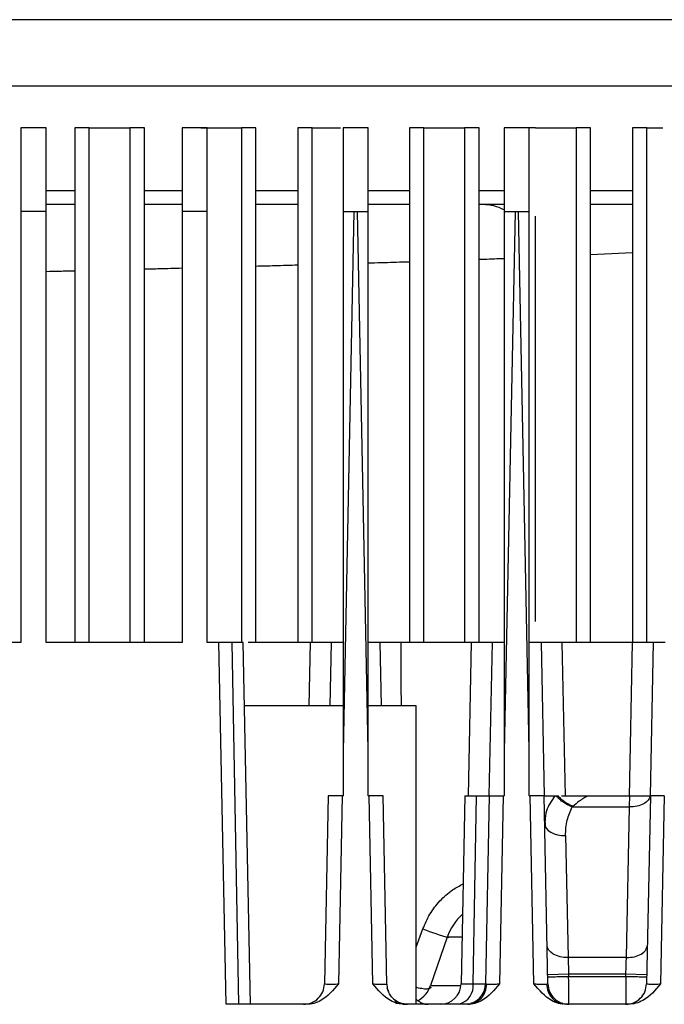
# Model space of a CAD drawing. Extents: x 0 to 16.5, y 0 to 11.7.
# Drawn here: x 4.1 to 4.3, y 1.9 to 2.2 of the extents above; entities that cross this region are included whole.
import ezdxf

# ---------------------------------------------------------------- set-up
doc = ezdxf.new("R2010")
doc.units = 0
doc.linetypes.add('SLD-SOLID', pattern=[0])
doc.layers.get('0').update_dxf_attribs({"linetype": 'CONTINUOUS'})

msp = doc.modelspace()

# ---------------------------------------------------------------- linework, layer by layer
at = {"color": 7, "linetype": 'SLD-SOLID'}
for p, q in [((5.168279258210088, 2.204145896281122), (3.668279258210088, 2.204145896281122)), ((5.168279258210088, 2.185395896281122), (3.668279258210088, 2.185395896281122)), ((4.141306817265204, 2.173584872659075), (4.141306817265204, 2.149962825414981)), ((4.148393431438433, 2.173584872659075), (4.141306817265204, 2.173584872659075)), ((4.148393431438433, 2.14996282541498), (4.148393431438433, 2.173584872659075)), ((4.156468234588039, 2.173584872659075), (4.156468234588039, 2.028309282107894)), ((4.160552703689452, 2.028309282107894), (4.160552703689452, 2.173584872659075)), ((4.172068804856704, 2.173584872659075), (4.172068804856704, 2.028309282107894)), ((4.176153273958118, 2.028309282107894), (4.176153273958118, 2.173584872659075)), ((4.186779258210087, 2.173584872659075), (4.186779258210087, 2.149962825414981)), ((4.193865872383315, 2.173584872659075), (4.186779258210087, 2.173584872659075)), ((4.193865872383315, 2.14996282541498), (4.193865872383315, 2.173584872659075)), ((4.20356486784883, 2.173584872659075), (4.20356486784883, 2.028309282107894)), ((4.207649336950244, 2.028309282107894), (4.207649336950244, 2.173584872659075)), ((4.219460360572291, 2.173584872659075), (4.219460360572291, 2.028309282107894)), ((4.223544829673704, 2.028309282107894), (4.223544829673704, 2.173584872659075)), ((4.232251699154967, 2.173584872659075), (4.232251699154967, 2.14996282541498)), ((4.239338313328196, 2.173584872659075), (4.232251699154967, 2.173584872659075)), ((4.239338313328196, 2.14996282541498), (4.239338313328196, 2.173584872659075)), ((4.250956423564417, 2.173584872659075), (4.250956423564417, 2.028309282107894)), ((4.255040892665829, 2.028309282107894), (4.255040892665829, 2.173584872659075)), ((4.266556993833083, 2.173584872659075), (4.266556993833083, 2.028309282107894)), ((4.270641462934496, 2.028309282107894), (4.270641462934496, 2.173584872659075)), ((4.27772414009985, 2.173584872659075), (4.27772414009985, 2.14996282541498)), ((4.284810754273078, 2.173584872659075), (4.27772414009985, 2.173584872659075)), ((4.284810754273078, 2.14996282541498), (4.284810754273078, 2.173584872659075)), ((4.286536955657918, 2.173584872659075), (4.284868996685945, 2.173584872659075)), ((4.298053056825208, 2.173584872659075), (4.298053056825208, 2.028309282107894)), ((4.302137525926621, 2.028309282107894), (4.302137525926621, 2.173584872659075)), ((4.313948549548669, 2.173584872659075), (4.313948549548669, 2.028309282107894)), ((4.318033018650082, 2.028309282107894), (4.318033018650082, 2.173584872659075)), ((4.156468234588039, 2.155799626964426), (4.148393431438433, 2.155799626964426)), ((4.186779258210087, 2.155799626964426), (4.176153273958118, 2.155799626964426)), ((4.219460360572291, 2.155799626964426), (4.207649336950244, 2.155799626964426)), ((4.250956423564417, 2.155799626964426), (4.239338313328196, 2.155799626964426)), ((4.27772414009985, 2.155799626964426), (4.270641462934496, 2.155799626964426)), ((4.313948549548669, 2.155799626964426), (4.302137525926621, 2.155799626964426)), ((4.141306817265204, 2.149962825414982), (4.141306817265204, 2.028309282107895)), ((4.148393431438432, 2.149962825414982), (4.141306817265204, 2.149962825414982)), ((4.148393431438432, 2.028309282107895), (4.148393431438432, 2.149962825414982)), ((4.186779258210087, 2.149962825414982), (4.186779258210087, 2.028309282107895)), ((4.193865872383314, 2.149962825414982), (4.186779258210087, 2.149962825414982)), ((4.193865872383314, 2.028309282107895), (4.193865872383314, 2.149962825414982)), ((4.235320811179456, 2.149962825414982), (4.232251699154967, 1.997470693476354)), ((4.232251699154968, 2.14996282541498), (4.235320811179457, 2.14996282541498)), ((4.235320811179457, 2.14996282541498), (4.236277075319457, 2.14996282541498)), ((4.239338313328196, 1.997861922417737), (4.236277075319456, 2.149962825414982)), ((4.236277075319457, 2.14996282541498), (4.239338313328196, 2.14996282541498)), ((4.271693777049141, 2.151931329351988), (4.270641462934496, 2.151931329351988)), ((4.27772414009985, 2.151931329351988), (4.271693777049141, 2.151931329351988)), ((4.280793252124337, 2.149962825414982), (4.27772414009985, 1.997470693476354)), ((4.27772414009985, 2.14996282541498), (4.280793252124338, 2.14996282541498)), ((4.280793252124338, 2.14996282541498), (4.281749516264338, 2.14996282541498)), ((4.284810754273078, 1.997861922417776), (4.281749516264338, 2.149962825414982)), ((4.281749516264338, 2.14996282541498), (4.284810754273078, 2.14996282541498)), ((4.313948549548669, 2.151931329351988), (4.302137525926621, 2.151931329351988)), ((4.286536955657956, 2.034186243215118), (4.286536955657956, 2.148631486865764)), ((4.313948549548669, 2.138340548577868), (4.302137525926621, 2.137781754284406)), ((4.141306817265204, 2.028309282107895), (4.10292099049355, 2.028309282107895)), ((4.186779258210087, 2.028309282107895), (4.148393431438432, 2.028309282107895)), ((4.197188808741582, 2.028309282107895), (4.193865872383314, 2.028309282107895)), ((4.199245818140401, 1.926104557698449), (4.197188808741582, 2.028309282107895)), ((4.200866422254069, 2.028309282107891), (4.20268368764923, 1.926104557701971)), ((4.206135581919929, 1.926104557698507), (4.204078572521118, 2.028309282107947)), ((4.223033040348039, 2.028309282107894), (4.205456525276658, 2.028309282107894)), ((4.222671716663196, 2.010356526202377), (4.223033040348039, 2.028309282107894)), ((4.228575313127606, 2.010356526202382), (4.228936636812448, 2.028309282107894)), ((4.232251699154967, 2.028309282107894), (4.228936636812448, 2.028309282107894)), ((4.242661249686464, 2.028309282107894), (4.239338313328196, 2.028309282107894)), ((4.242661249686464, 2.028309282107894), (4.243022573371307, 2.010356526202382)), ((4.26850548129292, 2.028309282107894), (4.248556675869417, 2.028309282107894)), ((4.267633074764369, 1.984962825415037), (4.26850548129292, 2.028309282107894)), ((4.273536671228786, 1.98496282541498), (4.274409077757331, 2.028309282107894)), ((4.27772414009985, 2.028309282107894), (4.274409077757331, 2.028309282107894)), ((4.288133690631346, 2.028309282107894), (4.284810754273078, 2.028309282107894)), ((4.288133690631346, 2.028309282107894), (4.28900609715989, 1.98496282541498)), ((4.313977922237803, 2.028309282107894), (4.294037287095755, 2.028309282107894)), ((4.294037287095755, 2.028309282107889), (4.2949096936243, 1.98496282541498)), ((4.313102550066747, 1.98481547301547), (4.313977922237803, 2.028309282107894)), ((4.319009112173669, 1.98496282541498), (4.319881518702211, 2.028309282107894)), ((4.323196581044732, 2.028309282107894), (4.319881518702211, 2.028309282107894)), ((4.232251699154967, 2.010356526202382), (4.204439896205964, 2.010356526202382)), ((4.252924927501424, 2.010356526202382), (4.239338313328196, 2.010356526202382)), ((4.252924927501424, 1.926104557698445), (4.252924927501424, 2.010356526202382)), ((4.232251699154967, 1.997470693476354), (4.232251699154967, 1.984962825414978)), ((4.239338313328196, 1.984962825414978), (4.239338313328196, 1.997861922417737)), ((4.27772414009985, 1.997470693476354), (4.27772414009985, 1.984962825414978)), ((4.284810754273078, 1.984962825414978), (4.284810754273078, 1.997861922417776)), ((4.228064230283896, 1.98496282541498), (4.226996092224661, 1.931891237099506)), ((4.231999961260165, 1.984962825414978), (4.230931103565362, 1.931855481232063)), ((4.231999961260165, 1.98496282541498), (4.232251699154967, 1.98496282541498)), ((4.239338313328196, 1.98496282541498), (4.239597925238748, 1.98496282541498)), ((4.240666760942606, 1.931856573876551), (4.239597925238748, 1.984962825414978)), ((4.244602990042003, 1.931831824092484), (4.243533656215014, 1.98496282541498)), ((4.266646907449244, 1.984962825415038), (4.265578769389102, 1.931891237054358)), ((4.269017928191762, 1.931891237103344), (4.269964703022184, 1.984962825415038)), ((4.273536671228777, 1.98496282541498), (4.272468533169543, 1.931891237099503)), ((4.277472402205047, 1.984962825414978), (4.276403544371109, 1.931855481405175)), ((4.277472402205047, 1.98496282541498), (4.27772414009985, 1.98496282541498)), ((4.284810754273078, 1.98496282541498), (4.285070366183629, 1.98496282541498)), ((4.286139224017802, 1.931855481405234), (4.285070366183629, 1.984962825414978)), ((4.29007423521913, 1.931891237099503), (4.289006097159896, 1.98496282541498)), ((4.292051201851858, 1.98496282541498), (4.292526780924377, 1.98496282541498)), ((4.292526780924377, 1.98496282541498), (4.292975200692606, 1.98496282541498)), ((4.293904733680282, 1.98496282541498), (4.301563114895991, 1.98496282541498)), ((4.301563114895991, 1.98496282541498), (4.313221260882685, 1.98496282541498)), ((4.319009112173659, 1.98496282541498), (4.317940974114425, 1.931891237099503)), ((4.322944843149928, 1.984962825414978), (4.321876438197881, 1.931854920504878)), ((4.297132349170165, 1.981979277041376), (4.296975285919653, 1.981827510636629)), ((4.296975285919653, 1.981827510636629), (4.313110831538039, 1.981827510636526)), ((4.312255184912249, 1.939313787736546), (4.313110831538072, 1.981827510636546)), ((4.289180076175079, 1.978600139313843), (4.289269401783483, 1.976542653335809)), ((4.29506722284616, 1.973736351104931), (4.295760023857112, 1.9393137877294)), ((4.252924927501424, 1.942205435341102), (4.254790180777645, 1.947394469336485)), ((4.261662878655331, 1.945028419964452), (4.256954752947046, 1.931406406185277)), ((4.312255184912251, 1.939313787736722), (4.295760024421306, 1.939313787736722)), ((4.295926926850322, 1.934575086766954), (4.290022610876937, 1.934456254363485)), ((4.295926926850322, 1.934575086766956), (4.295938932494023, 1.933978573446476)), ((4.312088282483236, 1.934575086766956), (4.295926926850322, 1.934575086766956)), ((4.295938932494023, 1.933978573446476), (4.312076276839535, 1.933978573446476)), ((4.312076276839535, 1.933978573446476), (4.312088282483236, 1.934575086766956)), ((4.317992598456501, 1.934456254359543), (4.312088282483191, 1.934575086764707)), ((4.244602990041999, 1.93183182409255), (4.244714782871548, 1.930805808455877)), ((4.244823611121014, 1.930465990233915), (4.244720912698877, 1.930775503883352)), ((4.252924927562339, 1.930268415027041), (4.252999590151393, 1.930903904217159)), ((4.256954752946909, 1.931406406185277), (4.265549030750684, 1.931406406185277)), ((4.265578769389106, 1.931891237054358), (4.269017928190995, 1.931891237054358)), ((4.221980560258433, 1.926104557828785), (4.199245818140401, 1.926104557698449)), ((4.247134361951078, 1.926469214421983), (4.248122920960501, 1.926302705941774)), ((4.249121723863654, 1.926168537259017), (4.250337484108174, 1.926105064655133)), ((4.249414290589724, 1.926196458783946), (4.250446685335204, 1.926104557698445)), ((4.267452999320637, 1.926104557879065), (4.24957155978174, 1.92610455769957)), ((4.268481417001882, 1.926424426427662), (4.268214567129791, 1.926287604281812)), ((4.268246718037987, 1.926267439204074), (4.268318847552568, 1.926222199509449)), ((4.294326459067129, 1.926287459984156), (4.294062259431111, 1.926424114835599)), ((4.294184224538006, 1.926291400987223), (4.295089769243155, 1.926104558030722)), ((4.294218493676873, 1.92622300317897), (4.294294911138715, 1.926268625442169)), ((4.312925442148196, 1.926104557817218), (4.295089769243156, 1.926104557879045))]:
    msp.add_line(p, q, dxfattribs=at)
at = {"color": 7, "linetype": 'SLD-SOLID', "flags": 128}
for points in [[(4.289162907310396, 1.977171544429529), (4.289288463959393, 1.976485942396328), (4.289632694858565, 1.975830780996651), (4.290182573953724, 1.975230852217259), (4.290917293249685, 1.974708857985291), (4.291809050206389, 1.974284551103789), (4.292824099815845, 1.973973987785155), (4.293924031548228, 1.973788920067417), (4.29506722284616, 1.973736351104931)], [(4.295760023857112, 1.9393137877294), (4.294616832559179, 1.939366356691886), (4.293516900826797, 1.939551424409623), (4.292501851217342, 1.939861987728258), (4.291610094260638, 1.94028629460976), (4.290875374964677, 1.940808288841728), (4.290325495869517, 1.941408217621119), (4.289981264970344, 1.942063379020797), (4.289855708321348, 1.942748981053998)], [(4.244714782871548, 1.930805808455877), (4.24473508063924, 1.930708404732019), (4.245066023373187, 1.929666669143207)]]:
    msp.add_lwpolyline(points, dxfattribs=at)
at = {"color": 7, "linetype": 'SLD-SOLID'}
for centre, radius, start, end in [((4.271649101125313, 2.139037091859678), 0.012894314888606, 61.89162040347692, 89.8014825118774), ((4.276546974745519, 1.9398840852575), 0.0157480314960627, 132.1713068044928, 160.8287934526785), ((4.284168258032609, 2.022748305500431), 0.08087813083786553, 248.7007628602455, 254.2047660057339), ((4.249512704869889, 1.933978573446476), 0.00787401574803217, 298.8568029521321, 340.9335062543093), ((4.259674453290035, 1.932010069509468), 0.005905511811023834, 270.0000000000008, 358.8469995618933), ((4.263460921647829, 1.93148189606107), 0.005572062613574118, 288.6293836552904, 4.212920794368511), ((4.266564217069575, 1.932010069509468), 0.005905511811023677, 288.7741860345249, 358.846999277027), ((4.25044671641345, 1.931949463690497), 0.005844910623877474, 227.8223876790339, 250.0220600408473)]:
    msp.add_arc(centre, radius, start, end, dxfattribs=at)
for points in [[(4.160552703689452, 2.173584872659075), (4.159954080405936, 2.173584872659075), (4.158756833838905, 2.173584872659075), (4.157477040936603, 2.173584872659075), (4.156626906286599, 2.173584872659075), (4.156521125154225, 2.173584872659075), (4.156468234588039, 2.173584872659075)], [(4.176153273958118, 2.173584872659075), (4.176100383391931, 2.173584872659075), (4.175994602259558, 2.173584872659075), (4.175144467609554, 2.173584872659075), (4.173864674707252, 2.173584872659075), (4.172667428140221, 2.173584872659075), (4.172068804856704, 2.173584872659075)], [(4.192048766681578, 2.173584872659075), (4.191450143398062, 2.173584872659075), (4.190252896831031, 2.173584872659075), (4.188973103928729, 2.173584872659075), (4.188122969278724, 2.173584872659075), (4.188017188146351, 2.173584872659075), (4.187964297580165, 2.173584872659075)], [(4.207649336950244, 2.173584872659075), (4.207596446384057, 2.173584872659075), (4.207490665251684, 2.173584872659075), (4.20664053060168, 2.173584872659075), (4.205360737699378, 2.173584872659075), (4.204163491132347, 2.173584872659075), (4.20356486784883, 2.173584872659075)], [(4.223544829673704, 2.173584872659075), (4.222946206390188, 2.173584872659075), (4.221748959823157, 2.173584872659075), (4.220469166920854, 2.173584872659075), (4.21961903227085, 2.173584872659075), (4.219513251138477, 2.173584872659075), (4.219460360572291, 2.173584872659075)], [(4.255040892665829, 2.173584872659075), (4.254442269382315, 2.173584872659075), (4.253245022815283, 2.173584872659075), (4.251965229912981, 2.173584872659075), (4.251115095262977, 2.173584872659075), (4.251009314130603, 2.173584872659075), (4.250956423564417, 2.173584872659075)], [(4.270641462934496, 2.173584872659075), (4.270588572368309, 2.173584872659075), (4.270482791235936, 2.173584872659075), (4.269632656585931, 2.173584872659075), (4.26835286368363, 2.173584872659075), (4.267155617116599, 2.173584872659075), (4.266556993833083, 2.173584872659075)], [(4.286536955657956, 2.173584872659075), (4.285938332374441, 2.173584872659075), (4.284741085807409, 2.173584872659075), (4.283461292905106, 2.173584872659075), (4.282611158255103, 2.173584872659075), (4.282505377122729, 2.173584872659075), (4.282452486556543, 2.173584872659075)], [(4.302137525926621, 2.173584872659075), (4.302084635360435, 2.173584872659075), (4.301978854228063, 2.173584872659075), (4.301128719578058, 2.173584872659075), (4.299848926675756, 2.173584872659075), (4.298651680108724, 2.173584872659075), (4.298053056825208, 2.173584872659075)], [(4.318033018650082, 2.173584872659075), (4.317434395366566, 2.173584872659075), (4.316237148799535, 2.173584872659075), (4.314957355897232, 2.173584872659075), (4.314107221247228, 2.173584872659075), (4.314001440114855, 2.173584872659075), (4.313948549548669, 2.173584872659075)], [(4.204078572521118, 2.028309282107947), (4.203932270788343, 2.028309282107947), (4.203639667322791, 2.028309282107947), (4.201790837276976, 2.028309282107947), (4.200866422254069, 2.028309282107947)], [(4.266646907449244, 1.984962825415038), (4.266797628217857, 1.984962825415038), (4.267099069755082, 1.984962825415038), (4.26900949193315, 1.984962825415038), (4.269964703022184, 1.984962825415038)], [(4.318987974374993, 1.98496282604751), (4.318840247858531, 1.984534290646607), (4.318544794825605, 1.983677219844802), (4.317160600284462, 1.982644039128616), (4.315288996731204, 1.981940329280185), (4.313836886602449, 1.981865116851092), (4.313110831538072, 1.981827510636546)], [(4.312255184912249, 1.939313787736546), (4.313022956484368, 1.939356516996573), (4.314558499628608, 1.939441975516628), (4.316500665265169, 1.94022685610367), (4.317869528543936, 1.941368367025927), (4.318062843522798, 1.942288776377851), (4.318159501012228, 1.942748981053813)], [(4.290034616394051, 1.933859741036512), (4.290123367551267, 1.933861527274532), (4.2903008698657, 1.933865099750572), (4.291666238317846, 1.93389257965187), (4.293617880111715, 1.933931859103346), (4.295165248366594, 1.933963001998766), (4.295938932494033, 1.933978573446476)], [(4.312076276839535, 1.933978573446476), (4.312849960966974, 1.933963001998766), (4.314397329221853, 1.933931859103346), (4.316348971015723, 1.933892579651869), (4.317714339467869, 1.933865099750571), (4.317891841782302, 1.933861527274532), (4.317980592939518, 1.933859741036512)], [(4.221091776124693, 1.926104557698445), (4.221855696336362, 1.926191020777182), (4.223383536759702, 1.926363946934658), (4.225319520497766, 1.927696379837293), (4.226690640040243, 1.929605159990772), (4.226894274829863, 1.931129211396593), (4.226996092224672, 1.931891237099503)], [(4.290074235219122, 1.931891237099503), (4.290176052613933, 1.931129211396592), (4.290379687403552, 1.929605159990771), (4.291750806946029, 1.927696379837293), (4.293686790684093, 1.926363946934658), (4.295214631107432, 1.926191020777182), (4.295978551319102, 1.926104557698445)], [(4.312036658014456, 1.926104557698445), (4.312800578226126, 1.926191020777182), (4.314328418649465, 1.926363946934658), (4.31626440238753, 1.927696379837293), (4.317635521930006, 1.929605159990772), (4.317839156719626, 1.931129211396593), (4.317940974114435, 1.931891237099503)]]:
    msp.add_open_spline(points, degree=3, dxfattribs=at)
for points, knots in [([(4.160552703689417, 2.173584872659075), (4.16093132028271, 2.173584872659075), (4.161512849925685, 2.173584872659075), (4.163095525638701, 2.173584872659074), (4.164448613542602, 2.173584872659075), (4.16554476579036, 2.173584872659075), (4.166310101769239, 2.173584872659075), (4.167076103521794, 2.173584872659075), (4.16817250175142, 2.173584872659075), (4.169525973724326, 2.173584872659075), (4.171108664137265, 2.173584872659075), (4.171690190438896, 2.173584872659075), (4.17206880485674, 2.173584872659075)], [0, 0, 0, 0, 0.2368327565391588, 0.3637591980769744, 0.4435734185770258, 0.4731680512153885, 0.4999996803298624, 0.5267605409425655, 0.5564265814229725, 0.6362408019230266, 0.7631672434608421, 1, 1, 1, 1]), ([(4.192048766681543, 2.173584872659075), (4.192427383274836, 2.173584872659075), (4.193008912917811, 2.173584872659075), (4.194591588630828, 2.173584872659074), (4.195944676534727, 2.173584872659075), (4.197040828782492, 2.173584872659074), (4.19780616476137, 2.173584872659075), (4.198572166513924, 2.173584872659075), (4.199668564743545, 2.173584872659075), (4.201022036716453, 2.173584872659075), (4.202604727129391, 2.173584872659075), (4.203186253431022, 2.173584872659075), (4.203564867848866, 2.173584872659075)], [0, 0, 0, 0, 0.2368327565391657, 0.3637591980769861, 0.44357341857704, 0.4731680512157476, 0.4999996803298249, 0.5267605409427324, 0.5564265814229606, 0.6362408019230131, 0.7631672434608343, 1, 1, 1, 1]), ([(4.223544829673669, 2.173584872659075), (4.223923475205921, 2.173584872659075), (4.224505049297192, 2.173584872659075), (4.226087529464222, 2.173584872659075), (4.227440946659413, 2.173584872659075), (4.228536640335778, 2.173584872659075), (4.229303093703913, 2.173584872659075), (4.230064840913128, 2.173584872659075), (4.230905754710475, 2.173584872659075), (4.23131499791251, 2.173584872659075), (4.231562683406937, 2.173584872659075)], [0, 0, 0, 0, 0.3934701306897604, 0.6043436782077273, 0.7369457398058391, 0.7861137862457214, 0.830691423091604, 0.8751514862880949, 0.9244381685670874, 1, 1, 1, 1]), ([(4.255040892665795, 2.173584872659075), (4.255419509259088, 2.173584872659074), (4.256001038902063, 2.173584872659075), (4.257583714615079, 2.173584872659075), (4.258936802518979, 2.173584872659074), (4.260032954766741, 2.173584872659075), (4.260798290745619, 2.173584872659075), (4.261564292498173, 2.173584872659075), (4.262660690727798, 2.173584872659075), (4.264014162700705, 2.173584872659075), (4.265596853113643, 2.173584872659075), (4.266178379415274, 2.173584872659075), (4.266556993833118, 2.173584872659075)], [0, 0, 0, 0, 0.2368327565391656, 0.3637591980769858, 0.4435734185770396, 0.4731680512155676, 0.4999996803298444, 0.5267605409425523, 0.5564265814229602, 0.636240801923014, 0.7631672434608343, 0.9999999999999999, 0.9999999999999999, 0.9999999999999999, 0.9999999999999999]), ([(4.286536955657921, 2.173584872659075), (4.286915572251214, 2.173584872659075), (4.287497101894189, 2.173584872659075), (4.289079777607205, 2.173584872659075), (4.290432865511105, 2.173584872659075), (4.29152901775887, 2.173584872659075), (4.292294353737747, 2.173584872659075), (4.293060355490299, 2.173584872659075), (4.294156753719924, 2.173584872659075), (4.29551022569283, 2.173584872659075), (4.29709291610577, 2.173584872659075), (4.297674442407399, 2.173584872659075), (4.298053056825244, 2.173584872659075)], [0, 0, 0, 0, 0.236832756539169, 0.3637591980769908, 0.4435734185770442, 0.4731680512157674, 0.4999996803298394, 0.5267605409425458, 0.5564265814229556, 0.6362408019230091, 0.7631672434608311, 1, 1, 1, 1]), ([(4.318033018650047, 2.173584872659075), (4.318404882392398, 2.173584872659075), (4.318976040110138, 2.173584872659074), (4.320604346106648, 2.173584872659075), (4.321755714396796, 2.173584872659074), (4.322455124903166, 2.173584872659075), (4.3225075652967, 2.173584872659075)], [0, 0, 0, 0, 0.5262449759759262, 0.808276917645845, 0.9856249887630351, 1, 1, 1, 1]), ([(4.156468234588039, 2.151931329351988), (4.153826993046709, 2.151931329351988), (4.151040770871045, 2.151931329351988), (4.148524371866345, 2.151931329351988), (4.148393431438433, 2.151931329351988)], [0, 0, 0, 0, 0.9479651566910104, 1, 1, 1, 1]), ([(4.186779258210087, 2.151931329351988), (4.185463545720756, 2.151931329351988), (4.181890690850558, 2.151931329351988), (4.178374572917095, 2.151931329351988), (4.176153273958118, 2.151931329351988)], [0, 0, 0, 0, 0.36825243037591, 1, 1, 1, 1]), ([(4.219460360572291, 2.151931329351988), (4.219121474189373, 2.151931329351988), (4.215351368898842, 2.151931329351988), (4.211319128355536, 2.151931329351988), (4.207649336950244, 2.151931329351988)], [0, 0, 0, 0, 0.08988777681329393, 1, 1, 1, 1]), ([(4.232251699155118, 2.149962825414974), (4.232251581283744, 2.146907497521715), (4.23225133071729, 2.14041259855811), (4.232250420372787, 2.130091773553142), (4.232249972379011, 2.118616699914766), (4.232250147649927, 2.105987071803883), (4.232250876884703, 2.092202864946574), (4.23225173454404, 2.079271018249711), (4.232251556631534, 2.064771523567726), (4.232249083867671, 2.047462481850858), (4.23225014047383, 2.024094261114076), (4.232251147853356, 2.006887382630729), (4.232251699154967, 1.99747069347635)], [0, 0, 0, 0, 0.06014333489967478, 0.1278503968001359, 0.2031214851912044, 0.2859568175061607, 0.3763565565837292, 0.4743208275289139, 0.5403651449494308, 0.6615879942962872, 0.8147996066279032, 1, 1, 1, 1]), ([(4.250956423564417, 2.151931329351988), (4.250588704409755, 2.151931329351988), (4.247388766999362, 2.151931329351988), (4.243380891820594, 2.151931329351988), (4.239496004719361, 2.151931329351988), (4.23914539994237, 2.151931329351988)], [0, 0, 0, 0, 0.1056392051719783, 0.9192853849160284, 1, 1, 1, 1]), ([(4.239338313328195, 1.99786192241774), (4.239338497617716, 2.003185310139898), (4.239338849499672, 2.013349773479042), (4.239340123622787, 2.027872187546062), (4.239340549886557, 2.040947219593716), (4.239340086453519, 2.052574962483749), (4.239339037730831, 2.062755568849367), (4.239337999371211, 2.073541641599708), (4.239338947339927, 2.089389987949446), (4.239340258779596, 2.109499095139186), (4.239339499747586, 2.131015708480921), (4.239338682058146, 2.1440742081314), (4.239338313328178, 2.149962825414979)], [0, 0, 0, 0, 0.1049649515451252, 0.2004198186493789, 0.2863646035940566, 0.362799309713869, 0.4297239419736616, 0.4871385080227598, 0.5755219447306684, 0.7423002678673885, 0.8837925384058924, 1, 1, 1, 1]), ([(4.2777241401, 2.149962825414974), (4.277724022228625, 2.146907497521715), (4.277723771662171, 2.14041259855811), (4.277722861317669, 2.130091773553142), (4.277722413323893, 2.118616699914766), (4.277722588594807, 2.105987071803883), (4.277723317829586, 2.092202864946574), (4.277724175488921, 2.079271018249711), (4.277723997576416, 2.064771523567726), (4.277721524812552, 2.047462481850858), (4.277722581418712, 2.024094261114076), (4.277723588798237, 2.006887382630729), (4.27772414009985, 1.99747069347635)], [0, 0, 0, 0, 0.06014333489967478, 0.1278503968001359, 0.2031214851912044, 0.2859568175061607, 0.3763565565837292, 0.4743208275289139, 0.5403651449494308, 0.6615879942962872, 0.8147996066279032, 1, 1, 1, 1]), ([(4.284810754273075, 1.997861922417779), (4.284810938562598, 2.003185310061014), (4.284811290444557, 2.013349773272377), (4.28481256456775, 2.027872187192842), (4.284812990831657, 2.040947219184141), (4.28481252739874, 2.052574962108003), (4.284811478676084, 2.062755568597626), (4.284810440316205, 2.073541641461429), (4.284811388283912, 2.089389987855036), (4.284812699723406, 2.109499095024537), (4.284811940692064, 2.131015708388091), (4.284811123002903, 2.144074208088616), (4.284810754273059, 2.149962825414979)], [0, 0, 0, 0, 0.1049649499889442, 0.2004198161298403, 0.2863646007039845, 0.3627993070460875, 0.429723940120994, 0.4871385075780283, 0.5755219443004306, 0.7423002668795933, 0.8837925375615026, 1, 1, 1, 1]), ([(4.250956423564417, 2.135724358592833), (4.250585424788387, 2.135712686762868), (4.248043190654187, 2.135632706648477), (4.244171161641515, 2.135512661349388), (4.240443993348267, 2.135403650775662), (4.23914539994237, 2.135365670088696)], [0, 0, 0, 0, 0.1001826330845657, 0.6864920477818393, 1, 1, 1, 1]), ([(4.277724140101222, 2.136657502493772), (4.275924010355582, 2.136584298499505), (4.273733690000608, 2.136495227031687), (4.271109028459236, 2.136400171404604), (4.270641462934496, 2.136383237893957)], [0, 0, 0, 0, 0.8218568309207405, 1, 1, 1, 1]), ([(4.156468234588039, 2.133170132372868), (4.155038103301483, 2.133134623229698), (4.152303913639578, 2.13306673524412), (4.149656230805637, 2.133001361218275), (4.148393431438433, 2.132970181396655)], [0, 0, 0, 0, 0.523054895013778, 1, 1, 1, 1]), ([(4.186779258210087, 2.133936284394968), (4.184655162607795, 2.133880822247042), (4.181091681036358, 2.133787776368206), (4.177574113866569, 2.133699493317871), (4.176153273958118, 2.133663833421386)], [0, 0, 0, 0, 0.5960731267186409, 0.9999999999999999, 0.9999999999999999, 0.9999999999999999, 0.9999999999999999]), ([(4.219460360572291, 2.134804032995475), (4.217311646521285, 2.134745203118582), (4.213425477318009, 2.134638803267142), (4.209433912911885, 2.134532162130214), (4.207649336950244, 2.134484484280097)], [0, 0, 0, 0, 0.5529131488137073, 1, 1, 1, 1]), ([(4.200866422254141, 2.028309282107894), (4.199807972420158, 2.028309282107894), (4.197691239721341, 2.028309282107894), (4.197356276800311, 2.028309282107894), (4.197188808550834, 2.028309282107894)], [0, 0, 0, 0, 0.5000394403007288, 1, 1, 1, 1]), ([(4.228936636812427, 2.028309282107894), (4.228913126084244, 2.028309135331599), (4.228866310285162, 2.028308843062916), (4.228381019489631, 2.028307065872107), (4.227267310477446, 2.028305622819381), (4.225302229163451, 2.028307702277929), (4.223784917174914, 2.028308758644387), (4.223033040348039, 2.028309282107898)], [0, 0, 0, 0, 0.1293744362759039, 0.2576171851352574, 0.5094823883508462, 0.7569327678425338, 1, 1, 1, 1]), ([(4.248556675869417, 2.028309282107894), (4.247784122177409, 2.028309282107894), (4.246239054536743, 2.028309282107893), (4.244290292147704, 2.028309282107894), (4.242927073304794, 2.028309282107893), (4.242749855154553, 2.028309282107894), (4.242661249686464, 2.028309282107894)], [0, 0, 0, 0, 0.250010384357523, 0.5000079071493274, 0.7500141302243318, 1, 1, 1, 1]), ([(4.248556675869417, 2.028309282176142), (4.248556694145524, 2.028303612945209), (4.248556867781051, 2.028249751371511), (4.248557387602301, 2.028058868863528), (4.248559380617801, 2.027350136513005), (4.248566818207643, 2.024644647726292), (4.248581071132996, 2.018851264198493), (4.248601692552741, 2.013581424622674), (4.248614311909141, 2.010356526211247)], [0, 0, 0, 0, 0.0009473582700165544, 0.009000551906561542, 0.03189742113774206, 0.1193801120014678, 0.4611013035562554, 1, 1, 1, 1]), ([(4.274409077757335, 2.028309282107894), (4.274385567029156, 2.028309135331598), (4.27433875123008, 2.028308843062915), (4.273853460434556, 2.028307065872106), (4.27273975142237, 2.028305622819379), (4.270774670108361, 2.028307702277927), (4.269257358119811, 2.028308758644385), (4.268505481292928, 2.028309282107896)], [0, 0, 0, 0, 0.129374436275759, 0.2576171851350414, 0.5094823883505281, 0.7569327678422864, 1, 1, 1, 1]), ([(4.294037287095755, 2.028309282107889), (4.293285410268851, 2.028308758644378), (4.291768098280257, 2.028307702277921), (4.289803016966214, 2.028305622819375), (4.288689307954045, 2.028307065872104), (4.288204017158564, 2.028308843062915), (4.288157201359521, 2.028309135331598), (4.288133690631357, 2.028309282107894)], [0, 0, 0, 0, 0.2430672321585435, 0.490517611650551, 0.7423828148657676, 0.870625563724677, 1, 1, 1, 1]), ([(4.319881518702218, 2.028309282107894), (4.319858007974037, 2.028309135331598), (4.319811192174962, 2.028308843062915), (4.319325901379438, 2.028307065872106), (4.318212192367251, 2.028305622819379), (4.316247111053243, 2.028307702277927), (4.314729799064692, 2.028308758644385), (4.31397792223781, 2.028309282107896)], [0, 0, 0, 0, 0.1293744362757593, 0.257617185135042, 0.5094823883505298, 0.756932767842286, 1, 1, 1, 1]), ([(4.231999961260165, 1.984962825414974), (4.23149871004225, 1.984963174390649), (4.230487168716546, 1.984963878634955), (4.229177114507176, 1.984965264940656), (4.228434641832365, 1.984964302905506), (4.228111114635359, 1.984963118111633), (4.228079904102668, 1.984962923265844), (4.228064230283896, 1.98496282541498)], [0, 0, 0, 0, 0.2430672321452541, 0.4905176116328073, 0.7423828148524094, 0.8706255637168138, 1, 1, 1, 1]), ([(4.243533656215014, 1.98496282541498), (4.243517982396257, 1.984962923265845), (4.2434867718636, 1.984963118111634), (4.243163244666638, 1.984964302905509), (4.242420771991841, 1.984965264940661), (4.241110717782434, 1.984963878634962), (4.240099176456681, 1.984963174390656), (4.239597925238742, 1.984962825414981)], [0, 0, 0, 0, 0.1293744362824802, 0.2576171851465306, 0.5094823883656059, 0.7569327678535486, 0.9999999999999999, 0.9999999999999999, 0.9999999999999999, 0.9999999999999999]), ([(4.269964703022134, 1.98496282541498), (4.270993104855155, 1.98496282541498), (4.273049894192853, 1.98496282541498), (4.273374413169567, 1.98496282541498), (4.273536671527566, 1.98496282541498)], [0, 0, 0, 0, 0.5000034831827606, 1, 1, 1, 1]), ([(4.273536671228786, 1.98496282541498), (4.273553421283693, 1.98496282541498), (4.273586978823455, 1.98496282541498), (4.273922605017765, 1.98496282541498), (4.274626084460916, 1.98496282541498), (4.275656336681229, 1.98496282541498), (4.276637581804722, 1.98496282541498), (4.277194218209996, 1.98496282541498), (4.277472402205047, 1.98496282541498)], [0, 0, 0, 0, 0.1349729201072245, 0.2704086140885433, 0.50000567583297, 0.7295956543531674, 0.8648630229027975, 1, 1, 1, 1]), ([(4.289006097159896, 1.98496282541498), (4.288990423341139, 1.984962923265845), (4.288959212808482, 1.984963118111634), (4.28863568561152, 1.984964302905509), (4.287893212936724, 1.984965264940661), (4.286583158727316, 1.984963878634962), (4.285571617401564, 1.984963174390656), (4.285070366183624, 1.984962825414981)], [0, 0, 0, 0, 0.1293744362824802, 0.2576171851465306, 0.5094823883656059, 0.7569327678535486, 0.9999999999999999, 0.9999999999999999, 0.9999999999999999, 0.9999999999999999]), ([(4.289006096860992, 1.98496282541498), (4.289142658096567, 1.98496282541498), (4.289415770078858, 1.98496282541498), (4.291172747086417, 1.98496282541498), (4.292051201851858, 1.98496282541498)], [0, 0, 0, 0, 0.5000192024928071, 1, 1, 1, 1]), ([(4.292051201344579, 1.984962825402092), (4.291088352340963, 1.983586426086198), (4.289517312376577, 1.981340613581747), (4.289344753305919, 1.97890211885891), (4.289277951143433, 1.977958113307218)], [0, 0, 0, 0, 0.6128736540412599, 1, 1, 1, 1]), ([(4.296975285624223, 1.981827510109186), (4.296569220508658, 1.981990032848644), (4.295729520585384, 1.982326112769381), (4.294511218332862, 1.983065136045995), (4.293376397642438, 1.983956693857341), (4.292810708667636, 1.984626592972698), (4.292526780866941, 1.984962825409574)], [0, 0, 0, 0, 0.2327937146963163, 0.4813929019676893, 0.7397033010567046, 1, 1, 1, 1]), ([(4.297132353859197, 1.981979284550988), (4.296741572141917, 1.982146341977323), (4.295948285345876, 1.982485468514292), (4.29481345083108, 1.983206509072611), (4.293778127252181, 1.984040308414378), (4.293240914265097, 1.984657536358284), (4.292975201537143, 1.984962825553981)], [0, 0, 0, 0, 0.2453059957995429, 0.497971114955048, 0.7516897994568861, 1, 1, 1, 1]), ([(4.301563114895991, 1.98496282541498), (4.301425380115823, 1.984931482481388), (4.301133628013766, 1.984865091358179), (4.300202519421148, 1.984329600702818), (4.298838728810542, 1.983427193719552), (4.29773511531985, 1.982490743036702), (4.297132349170165, 1.981979277041376)], [0, 0, 0, 0, 0.1908841998694475, 0.4043340868091959, 0.674662142116926, 1, 1, 1, 1]), ([(4.313110831538039, 1.981827510636526), (4.3131278301624, 1.982313669157039), (4.31316120173381, 1.98326809190558), (4.313195099666625, 1.984243211131612), (4.313217073243466, 1.984853550194536), (4.313219883963709, 1.984926895117067), (4.313221260882685, 1.98496282541498)], [0, 0, 0, 0, 0.2646022030140243, 0.5194650535059627, 0.7645949686811978, 0.9999999999999999, 0.9999999999999999, 0.9999999999999999, 0.9999999999999999]), ([(4.313221260882685, 1.98496282541498), (4.315024311410498, 1.98496282541498), (4.317817953709774, 1.98496282541498), (4.318681700228296, 1.98496282541498), (4.318987974297134, 1.98496282541498)], [0, 0, 0, 0, 0.645412094554933, 1, 1, 1, 1]), ([(4.322944843149929, 1.984962825414974), (4.322443591932013, 1.984963174390649), (4.321432050606309, 1.984963878634955), (4.32012199639694, 1.984965264940656), (4.319379523722129, 1.984964302905506), (4.319055996525123, 1.984963118111633), (4.319024785992433, 1.984962923265844), (4.319009112173659, 1.98496282541498)], [0, 0, 0, 0, 0.2430672321452557, 0.4905176116328081, 0.7423828148524098, 0.8706255637168144, 1, 1, 1, 1]), ([(4.295067222846976, 1.973736351064458), (4.295122288602649, 1.975216844242075), (4.295225697742866, 1.977997093504453), (4.296417924424968, 1.980607265183333), (4.296975285919653, 1.981827510636791)], [0, 0, 0, 0, 0.5325037570015974, 1, 1, 1, 1]), ([(4.254790180777645, 1.947394469336485), (4.255394648712047, 1.948811614805536), (4.256616068711743, 1.951675174177121), (4.259512682420273, 1.955384303451743), (4.262705343368522, 1.958307864566083), (4.265122375705644, 1.959571061171945), (4.266146637276036, 1.960106363790517)], [0, 0, 0, 0, 0.2637195050934829, 0.5328856329657294, 0.8020517608379105, 1, 1, 1, 1]), ([(4.265843173103081, 1.945028419964452), (4.265787136133353, 1.945028419964452), (4.26444722153739, 1.945028419964453), (4.262902391093681, 1.945028419964452), (4.261573787840161, 1.945028419964453), (4.261781558646381, 1.945028419964453), (4.261830143427506, 1.945028419964452)], [0, 0, 0, 0, 0.01858210650643271, 0.4443215943435942, 0.8700610821808483, 1, 1, 1, 1]), ([(4.295760024421307, 1.93931378773662), (4.295781490620463, 1.938712358298313), (4.295832642208022, 1.937279218209128), (4.295892303137673, 1.935568112436174), (4.295926926850322, 1.934575086766956)], [0, 0, 0, 0, 0.4196585126916867, 1, 1, 1, 1]), ([(4.312088282483236, 1.934575086766956), (4.312122906194302, 1.935568112347862), (4.31218256712649, 1.937279218119518), (4.312233718711533, 1.938712358220175), (4.312255184912251, 1.93931378773663)], [0, 0, 0, 0, 0.5803414361374178, 1, 1, 1, 1]), ([(4.295978551319102, 1.926104557698445), (4.295977997940502, 1.926179151040419), (4.295976796889911, 1.926341048116355), (4.295970234887784, 1.927510937829235), (4.295963096178157, 1.928956419465982), (4.295956238364384, 1.9303910966819), (4.295948208010777, 1.932097215307619), (4.295942082022322, 1.933339752897961), (4.295938932494023, 1.933978573446476)], [0, 0, 0, 0, 0.1985351153438291, 0.4308997799795529, 0.5603807996146181, 0.6983953708911219, 0.8449372992017152, 0.9999999999999999, 0.9999999999999999, 0.9999999999999999, 0.9999999999999999]), ([(4.312076276839535, 1.933978573446476), (4.312073127311235, 1.933339752897952), (4.312067001322781, 1.932097215307593), (4.312058970969175, 1.930391096681858), (4.3120521131554, 1.928956419465936), (4.312044974445775, 1.9275109378292), (4.312038412443647, 1.926341048116348), (4.312037211393057, 1.926179151040416), (4.312036658014456, 1.926104557698445)], [0, 0, 0, 0, 0.1550627008005673, 0.3016046291128003, 0.4396192003902465, 0.5691002200256599, 0.8014648846600768, 1, 1, 1, 1]), ([(4.230931103565362, 1.931855481232063), (4.229428137421514, 1.930088119684061), (4.227456205892057, 1.927769294356746), (4.224039179444716, 1.92627190343723), (4.222654143865327, 1.926159313588998), (4.221980560258433, 1.926104557828785)], [0, 0, 0, 0, 0.622105281946441, 0.8162186654257104, 0.9999999999999999, 0.9999999999999999, 0.9999999999999999, 0.9999999999999999]), ([(4.226996092224661, 1.931891237099506), (4.227012297541504, 1.931881123239843), (4.227044117826686, 1.931861263961439), (4.227366431085404, 1.931832779933094), (4.228083823407617, 1.931811468182965), (4.229155774588087, 1.931816672130154), (4.23014187698001, 1.931833688549698), (4.230666465187181, 1.931848173850093), (4.230931103565362, 1.931855481232058)], [0, 0, 0, 0, 0.1325409269057067, 0.2602534793850756, 0.5001980104039907, 0.745023264455974, 0.8713721947126527, 1, 1, 1, 1]), ([(4.24957155978174, 1.92610455769957), (4.248899928385767, 1.926159632131634), (4.247517811242804, 1.926272967090586), (4.244115091812207, 1.927773680578203), (4.24215768426721, 1.930091290590066), (4.240666760942606, 1.931856573876551)], [0, 0, 0, 0, 0.1838630152905705, 0.3783626359847403, 1, 1, 1, 1]), ([(4.24066676094259, 1.931856573876554), (4.241189562539967, 1.931838356990003), (4.24221991959161, 1.931802454464818), (4.243510593322979, 1.931783912121314), (4.244229869348946, 1.931792639238194), (4.244554147191204, 1.931810643007188), (4.244586484921675, 1.931824666517613), (4.244602990042003, 1.931831824092484)], [0, 0, 0, 0, 0.2533408203377964, 0.4992936173375676, 0.73826645827915, 0.8664116641158701, 1, 1, 1, 1]), ([(4.248233279995588, 1.926481183791563), (4.247815406754492, 1.926687692099183), (4.246975312686663, 1.927102857242884), (4.245919128905, 1.928141585114943), (4.245159725578496, 1.929283750781673), (4.244923653439372, 1.930114104222991), (4.244823611121013, 1.930465990233915)], [0, 0, 0, 0, 0.2678730790749231, 0.5385331304575738, 0.8044402204934087, 0.9999999999999999, 0.9999999999999999, 0.9999999999999999, 0.9999999999999999]), ([(4.252999590213323, 1.930903904267679), (4.25365836733159, 1.930762589451301), (4.254972307842394, 1.930480735001795), (4.256328857144259, 1.930491725556071), (4.257063733563383, 1.930668684211762), (4.257110829282209, 1.930923658841856), (4.25712051291011, 1.930976085676046)], [0, 0, 0, 0, 0.3084992044767301, 0.6153061347650891, 0.9209008304894976, 1, 1, 1, 1]), ([(4.276403544371109, 1.931855481405175), (4.274900879094221, 1.930088453144008), (4.27292911816299, 1.92776980151657), (4.269512236380295, 1.926271994352231), (4.268126783787496, 1.926159343263912), (4.267452999320637, 1.926104557879065)], [0, 0, 0, 0, 0.6219935586168273, 0.8161648620093916, 1, 1, 1, 1]), ([(4.267452999652043, 1.926104558030729), (4.268118265389221, 1.926180941101858), (4.269140429831653, 1.926298301811946), (4.270373946683418, 1.9270106890677), (4.271225252036404, 1.927746656172776), (4.271917766127321, 1.928661222620098), (4.272598675624442, 1.929994147049142), (4.272734567771728, 1.931111146142461), (4.272822971482523, 1.93183780229423)], [0, 0, 0, 0, 0.2401993156295123, 0.3690603405705631, 0.5004782499813062, 0.6318266461895248, 0.7604873324750835, 1, 1, 1, 1]), ([(4.269017928232693, 1.931891237102348), (4.270011789243587, 1.931887521690665), (4.271999476360506, 1.931880090997786), (4.272312182785466, 1.931887521724963), (4.272468533252299, 1.931891237023307)], [0, 0, 0, 0, 0.5000087802720065, 1, 1, 1, 1]), ([(4.272468533169543, 1.931891237099503), (4.272484552848234, 1.931880352487653), (4.272515657381776, 1.931859218432413), (4.272722606612697, 1.931844796529371), (4.272822971374821, 1.931837802297685)], [0, 0, 0, 0, 0.5150271316427024, 1, 1, 1, 1]), ([(4.272822971374821, 1.931837802297685), (4.273004117519127, 1.931830788975348), (4.273367833053953, 1.931816707227736), (4.274235945870834, 1.931815164067837), (4.275267479051138, 1.931825719121697), (4.276023761606921, 1.93184553197525), (4.27640354437111, 1.931855481405171)], [0, 0, 0, 0, 0.2469646553152223, 0.4958696859639748, 0.7468406447934351, 1, 1, 1, 1]), ([(4.295089769243156, 1.926104557879045), (4.29441632472077, 1.926159429004282), (4.293030885530001, 1.926272312255713), (4.289613644143672, 1.927769243476375), (4.287641780308487, 1.930088336879583), (4.286139224017802, 1.931855481405234)], [0, 0, 0, 0, 0.1837505331630401, 0.3780195420801127, 1, 1, 1, 1]), ([(4.286139223875003, 1.931855481402365), (4.286519006673305, 1.931845531973919), (4.287275289283419, 1.931825719123657), (4.288306822518984, 1.9318151640701), (4.289174935343283, 1.931816707228761), (4.289538650874737, 1.931830788975779), (4.289719797013953, 1.931837802297688)], [0, 0, 0, 0, 0.2531593690082469, 0.5041303324556393, 0.7530353585090871, 1, 1, 1, 1]), ([(4.289719797013953, 1.931837802297689), (4.289820161775019, 1.93184479652935), (4.29002711100622, 1.931859218432516), (4.29005821554009, 1.931880352487607), (4.29007423521913, 1.931891237099503)], [0, 0, 0, 0, 0.4849728625868068, 1, 1, 1, 1]), ([(4.289719797050701, 1.931837802294228), (4.289808176696998, 1.931111058874923), (4.289944031852914, 1.929993925635795), (4.290625122712687, 1.928661658382115), (4.291317045699051, 1.927744949136448), (4.292170567968514, 1.927017017544703), (4.293120784768108, 1.92643414324307), (4.293830032513026, 1.926338943095464), (4.294184224538006, 1.926291400987223)], [0, 0, 0, 0, 0.2696157377027337, 0.4144470997313285, 0.5623039754805605, 0.7102391009210715, 0.8552959803670054, 1, 1, 1, 1]), ([(4.321876438197881, 1.931854920504878), (4.320381410204947, 1.930096719698222), (4.318413715098892, 1.927782647226624), (4.31500045901127, 1.926274559918022), (4.313604219999984, 1.926160168768067), (4.312925442148196, 1.926104557817218)], [0, 0, 0, 0, 0.6190906246250176, 0.8148219284429464, 1, 1, 1, 1]), ([(4.317940974114425, 1.931891237099503), (4.317957184857455, 1.93188112625694), (4.317989016604378, 1.931861272399469), (4.318311227070931, 1.931832716099368), (4.31903044451513, 1.931811902271411), (4.320323065194052, 1.931816027535491), (4.321353584448711, 1.93184182942144), (4.321876438197897, 1.931854920504158)], [0, 0, 0, 0, 0.1326969284683328, 0.2605664056679603, 0.5008260587594084, 0.7467345073918569, 1, 1, 1, 1]), ([(4.249417634976157, 1.926195859615358), (4.249046840885596, 1.926270248271214), (4.24833066083182, 1.926413928208161), (4.247329764321019, 1.926801062114581), (4.246847070613425, 1.926987761836889)], [0, 0, 0, 0, 0.5177386449193104, 1, 1, 1, 1]), ([(4.25443965983719, 1.92646069542205), (4.254154188042679, 1.926595512522758), (4.253588853085615, 1.926862497987894), (4.253125695546176, 1.927282329090955), (4.252896414246428, 1.92749016209115)], [0, 0, 0, 0, 0.5049604503363, 1, 1, 1, 1]), ([(4.222496355672514, 1.926265129556235), (4.22250197999432, 1.92626083184581), (4.222514406140403, 1.926251336660541), (4.222811419781775, 1.926243686825552), (4.222973999119168, 1.926239499458608)], [0, 0, 0, 0, 0.4526199650502876, 1, 1, 1, 1]), ([(4.25443965983719, 1.92646069542205), (4.254737328655431, 1.926355325975531), (4.255326928893213, 1.926146618019186), (4.255951659324208, 1.926118519550424), (4.256260984914435, 1.926104607029114)], [0, 0, 0, 0, 0.5048654989717, 1, 1, 1, 1])]:
    msp.add_open_spline(points, degree=3, knots=knots, dxfattribs=at)

doc.saveas('drawing.dxf')
